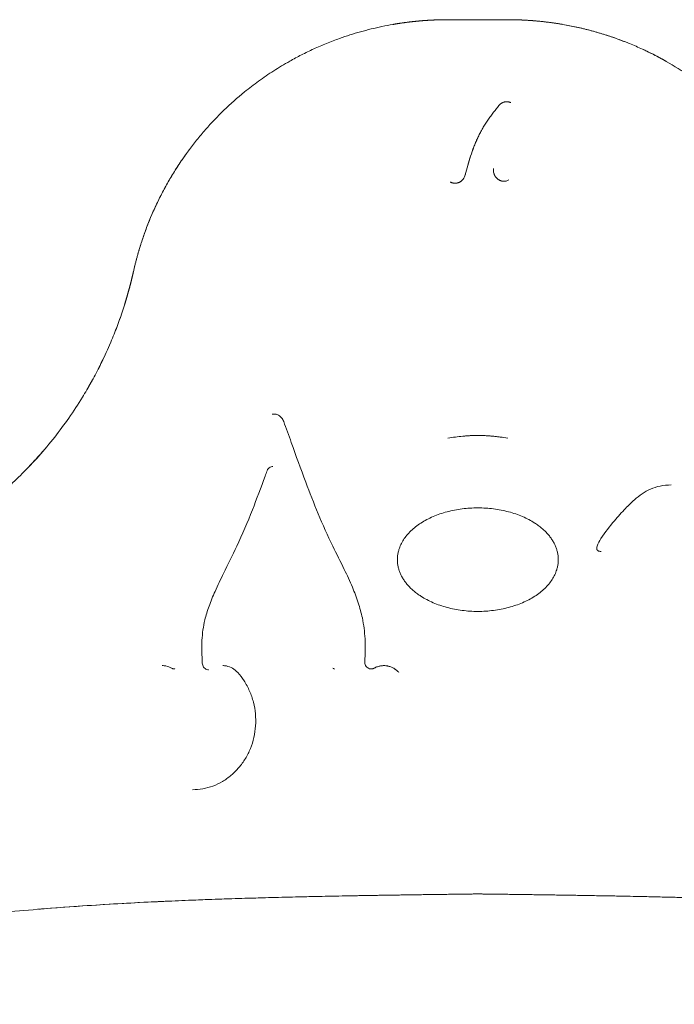
# Model space of a CAD drawing. Units: millimetres. Extents: x 12146 to 22677, y 929 to 5622.
# Drawn here: x 21693 to 21978, y 5141 to 5569 of the extents above; entities that cross this region are included whole.
import ezdxf

# ---------------------------------------------------------------- set-up
doc = ezdxf.new("R2010")
doc.units = ezdxf.units.MM

# ---------------------------------------------------------------- blocks, each defined once
blk = doc.blocks.new('A$C1B993CFE')
at = {"color": 0, "linetype": 'Continuous', "lineweight": 0}
for points, knots in [([(10180.11, 2286.03), (10180.16, 2286.26), (10180.26, 2286.7), (10180.41, 2287.36), (10180.56, 2288.02), (10180.72, 2288.68), (10180.89, 2289.33), (10181.05, 2289.99), (10181.22, 2290.64), (10181.39, 2291.29), (10181.56, 2291.94), (10181.74, 2292.58), (10181.92, 2293.23), (10182.1, 2293.87), (10182.29, 2294.51), (10182.47, 2295.15), (10182.66, 2295.79), (10182.86, 2296.42), (10183.05, 2297.05), (10183.25, 2297.68), (10183.45, 2298.31), (10183.65, 2298.94), (10183.86, 2299.56), (10184.07, 2300.18), (10184.28, 2300.8), (10184.49, 2301.41), (10184.7, 2302.03), (10184.92, 2302.64), (10185.14, 2303.25), (10185.36, 2303.86), (10185.59, 2304.46), (10185.81, 2305.06), (10186.04, 2305.66), (10186.28, 2306.26), (10186.51, 2306.85), (10186.74, 2307.45), (10187.62, 2309.61), (10189.22, 2313.33), (10191.72, 2318.55), (10194.46, 2323.71), (10197.41, 2328.75), (10200.57, 2333.65), (10203.92, 2338.41), (10207.52, 2343.09), (10212.55, 2349.09), (10219.35, 2356.24), (10227.17, 2363.18), (10234.49, 2368.81), (10241.03, 2373.28), (10247.27, 2377.04), (10253.1, 2380.17), (10258.43, 2382.75), (10263.96, 2385.14), (10269.22, 2387.14), (10274.14, 2388.81), (10278.69, 2390.18), (10283.33, 2391.4), (10288.05, 2392.47), (10291.34, 2393.1), (10293.18, 2393.42), (10293.54, 2393.48), (10293.91, 2393.54), (10294.27, 2393.6), (10294.63, 2393.66), (10294.99, 2393.71), (10295.35, 2393.77), (10295.71, 2393.83), (10296.07, 2393.88), (10296.43, 2393.93), (10296.79, 2393.99), (10297.15, 2394.04), (10297.52, 2394.09), (10297.88, 2394.14), (10298.24, 2394.19), (10298.6, 2394.23), (10298.96, 2394.28), (10299.33, 2394.33), (10299.69, 2394.37), (10300.05, 2394.41), (10300.41, 2394.46), (10300.77, 2394.5), (10301.14, 2394.54), (10301.5, 2394.58), (10301.86, 2394.62), (10302.22, 2394.66), (10302.59, 2394.7), (10302.95, 2394.73), (10303.31, 2394.77), (10303.67, 2394.8), (10304.04, 2394.83), (10304.4, 2394.87), (10304.76, 2394.9), (10305.12, 2394.93), (10305.49, 2394.96), (10305.85, 2394.99), (10306.21, 2395.02), (10306.58, 2395.04), (10306.94, 2395.07), (10307.3, 2395.09), (10307.66, 2395.12), (10308.03, 2395.14), (10308.39, 2395.16), (10308.75, 2395.18), (10309.11, 2395.2), (10309.48, 2395.22), (10309.84, 2395.24), (10310.2, 2395.26), (10310.56, 2395.27), (10310.93, 2395.29), (10311.29, 2395.3), (10311.65, 2395.32), (10312.01, 2395.33), (10312.38, 2395.34), (10312.74, 2395.35), (10313.1, 2395.36), (10313.46, 2395.37), (10313.82, 2395.38), (10314.18, 2395.39), (10314.55, 2395.39), (10314.91, 2395.4), (10315.27, 2395.4), (10315.63, 2395.41), (10315.99, 2395.41), (10316.35, 2395.41), (10316.59, 2395.41), (10316.71, 2395.41)], [0, 0, 0, 0, 0.0035992, 0.0071928, 0.0107808, 0.014363, 0.0179394, 0.02151, 0.0250745, 0.0286329, 0.0321852, 0.0357312, 0.0392709, 0.0428042, 0.046331, 0.0498513, 0.0533649, 0.0568717, 0.0603718, 0.063865, 0.0673511, 0.0708303, 0.0743023, 0.0777671, 0.0812246, 0.0846748, 0.0881175, 0.0915527, 0.0949803, 0.0984003, 0.1018125, 0.1052169, 0.1086134, 0.112002, 0.1153825, 0.1187549, 0.1221192, 0.1524099, 0.1830329, 0.2139672, 0.2451902, 0.2756073, 0.3064326, 0.3376446, 0.3692204, 0.4306558, 0.4941539, 0.5350092, 0.5769442, 0.6198848, 0.6506042, 0.6819261, 0.7138132, 0.7462248, 0.771122, 0.7962693, 0.8216458, 0.8472299, 0.8729991, 0.8749322, 0.8768651, 0.878798, 0.8807307, 0.8826632, 0.8845957, 0.886528, 0.8884601, 0.8903921, 0.8923239, 0.8942555, 0.8961869, 0.8981182, 0.9000492, 0.90198, 0.9039106, 0.905841, 0.9077712, 0.9097011, 0.9116308, 0.9135602, 0.9154894, 0.9174183, 0.9193469, 0.9212752, 0.9232032, 0.925131, 0.9270584, 0.9289855, 0.9309123, 0.9328388, 0.9347649, 0.9366907, 0.9386161, 0.9405412, 0.9424659, 0.9443903, 0.9463142, 0.9482378, 0.9501609, 0.9520837, 0.9540061, 0.955928, 0.9578495, 0.9597706, 0.9616912, 0.9636114, 0.9655311, 0.9674504, 0.9693692, 0.9712875, 0.9732053, 0.9751226, 0.9770395, 0.9789558, 0.9808716, 0.9827869, 0.9847017, 0.9866159, 0.9885296, 0.9904428, 0.9923554, 0.9942674, 0.9961788, 0.9980897, 1, 1, 1, 1]), ([(10316.71, 2395.41), (10316.75, 2395.41), (10316.78, 2395.41), (10317.53, 2395.41), (10318.24, 2395.41), (10319.68, 2395.41), (10320.39, 2395.41), (10321.83, 2395.41), (10322.54, 2395.41), (10323.98, 2395.41), (10324.7, 2395.41), (10328.28, 2395.41), (10331.15, 2395.41), (10334.73, 2395.41), (10335.45, 2395.41), (10336.89, 2395.41), (10337.6, 2395.41), (10339.04, 2395.41), (10339.75, 2395.41), (10341.22, 2395.41), (10341.97, 2395.41), (10342.71, 2395.41)], [58.596635, 58.596635, 58.596635, 58.596635, 58.605941, 58.605941, 58.820987, 58.820987, 59.036101, 59.036101, 59.251216, 59.251216, 59.466332, 59.466332, 60.326812, 60.326812, 60.541937, 60.541937, 60.757066, 60.757066, 60.972197, 60.972197, 61.196533, 61.196533, 61.196533, 61.196533]), ([(10342.71, 2395.41), (10342.94, 2395.41), (10343.39, 2395.41), (10344.07, 2395.4), (10344.75, 2395.4), (10345.43, 2395.38), (10346.11, 2395.37), (10346.79, 2395.35), (10347.47, 2395.33), (10348.15, 2395.3), (10348.84, 2395.28), (10349.52, 2395.24), (10350.2, 2395.21), (10350.89, 2395.17), (10351.57, 2395.13), (10352.25, 2395.08), (10352.94, 2395.04), (10353.62, 2394.98), (10354.31, 2394.93), (10354.99, 2394.87), (10355.68, 2394.81), (10356.37, 2394.74), (10357.05, 2394.67), (10357.74, 2394.6), (10358.42, 2394.53), (10359.11, 2394.45), (10359.8, 2394.36), (10360.48, 2394.28), (10361.17, 2394.19), (10361.86, 2394.1), (10362.54, 2394), (10363.23, 2393.9), (10363.92, 2393.8), (10364.6, 2393.69), (10365.29, 2393.58), (10365.98, 2393.46), (10368.37, 2393.05), (10372.48, 2392.25), (10378.28, 2390.86), (10384.09, 2389.2), (10389.74, 2387.32), (10393.43, 2385.92), (10395.2, 2385.2)], [0.7155112, 0.7155112, 0.7155112, 0.7155112, 0.7190949, 0.7226821, 0.7262728, 0.729867, 0.7334645, 0.7370654, 0.7406696, 0.7442771, 0.7478878, 0.7515016, 0.7551187, 0.7587388, 0.762362, 0.7659882, 0.7696174, 0.7732496, 0.7768846, 0.7805225, 0.7841632, 0.7878066, 0.7914528, 0.7951017, 0.7987531, 0.8024072, 0.8060638, 0.809723, 0.8133845, 0.8170485, 0.8207148, 0.8243835, 0.8280544, 0.8317276, 0.835403, 0.8390804, 0.84276, 0.873931, 0.9054888, 0.9374113, 0.9696744, 1, 1, 1, 1]), ([(10342.71, 2395.41), (10342.94, 2395.41), (10343.39, 2395.41), (10344.07, 2395.4), (10344.74, 2395.4), (10345.42, 2395.38), (10346.1, 2395.37), (10346.78, 2395.35), (10347.46, 2395.33), (10348.14, 2395.31), (10348.82, 2395.28), (10349.51, 2395.25), (10350.19, 2395.21), (10350.87, 2395.17), (10351.56, 2395.13), (10352.24, 2395.09), (10352.93, 2395.04), (10353.61, 2394.99), (10354.3, 2394.93), (10354.98, 2394.87), (10355.67, 2394.81), (10356.36, 2394.74), (10357.04, 2394.67), (10357.73, 2394.6), (10358.42, 2394.53), (10359.11, 2394.45), (10359.8, 2394.36), (10360.49, 2394.28), (10361.18, 2394.19), (10361.86, 2394.09), (10362.55, 2394), (10363.24, 2393.9), (10363.93, 2393.79), (10364.62, 2393.69), (10365.31, 2393.57), (10366, 2393.46), (10368.47, 2393.04), (10372.68, 2392.21), (10378.56, 2390.79), (10384.29, 2389.14), (10389.99, 2387.23), (10395.63, 2385.07), (10401.18, 2382.66), (10406.5, 2380.08), (10413.49, 2376.32), (10421.85, 2371.1), (10431.41, 2363.94), (10440.19, 2356.14), (10446.98, 2348.98), (10452, 2342.99), (10455.58, 2338.31), (10458.93, 2333.55), (10461.86, 2328.99), (10464.43, 2324.65), (10466.68, 2320.53), (10468.77, 2316.38), (10470.7, 2312.21), (10471.94, 2309.3), (10472.59, 2307.68), (10472.71, 2307.37), (10472.84, 2307.06), (10472.96, 2306.75), (10473.08, 2306.44), (10473.21, 2306.12), (10473.33, 2305.81), (10473.45, 2305.49), (10473.57, 2305.18), (10473.69, 2304.86), (10473.81, 2304.54), (10473.93, 2304.22), (10474.05, 2303.91), (10474.16, 2303.59), (10474.28, 2303.27), (10474.4, 2302.94), (10474.51, 2302.62), (10474.63, 2302.3), (10474.74, 2301.98), (10474.86, 2301.65), (10474.97, 2301.33), (10475.08, 2301), (10475.2, 2300.68), (10475.31, 2300.35), (10475.42, 2300.02), (10475.53, 2299.69), (10475.64, 2299.36), (10475.74, 2299.04), (10475.85, 2298.7), (10475.96, 2298.37), (10476.07, 2298.04), (10476.17, 2297.71), (10476.28, 2297.38), (10476.38, 2297.04), (10476.48, 2296.71), (10476.59, 2296.37), (10476.69, 2296.04), (10476.79, 2295.7), (10476.89, 2295.37), (10476.99, 2295.03), (10477.09, 2294.69), (10477.19, 2294.35), (10477.29, 2294.01), (10477.39, 2293.67), (10477.48, 2293.33), (10477.58, 2292.99), (10477.67, 2292.65), (10477.77, 2292.3), (10477.86, 2291.96), (10477.95, 2291.62), (10478.04, 2291.27), (10478.13, 2290.93), (10478.23, 2290.58), (10478.31, 2290.23), (10478.4, 2289.89), (10478.49, 2289.54), (10478.58, 2289.19), (10478.66, 2288.84), (10478.75, 2288.49), (10478.83, 2288.15), (10478.92, 2287.79), (10479, 2287.44), (10479.08, 2287.09), (10479.16, 2286.74), (10479.24, 2286.39), (10479.3, 2286.15), (10479.32, 2286.03)], [0, 0, 0, 0, 0.003575, 0.007153, 0.010737, 0.014324, 0.017916, 0.021512, 0.025112, 0.028717, 0.032325, 0.035938, 0.039555, 0.043175, 0.0468, 0.050429, 0.054061, 0.057697, 0.061338, 0.064982, 0.068629, 0.072281, 0.075936, 0.079594, 0.083257, 0.086922, 0.090592, 0.094264, 0.09794, 0.10162, 0.105303, 0.108989, 0.112678, 0.116371, 0.120067, 0.123765, 0.127467, 0.159826, 0.191815, 0.223388, 0.254502, 0.287194, 0.319193, 0.350455, 0.380941, 0.445254, 0.506623, 0.570271, 0.631429, 0.663057, 0.694254, 0.724997, 0.755265, 0.780298, 0.805111, 0.829691, 0.854028, 0.878115, 0.879884, 0.881655, 0.88343, 0.885207, 0.886987, 0.888769, 0.890554, 0.892341, 0.894131, 0.895924, 0.897719, 0.899516, 0.901316, 0.903119, 0.904924, 0.906731, 0.908541, 0.910354, 0.912169, 0.913986, 0.915806, 0.917628, 0.919453, 0.92128, 0.923109, 0.924941, 0.926775, 0.928611, 0.93045, 0.932291, 0.934134, 0.93598, 0.937828, 0.939678, 0.94153, 0.943385, 0.945242, 0.947101, 0.948962, 0.950826, 0.952691, 0.954559, 0.956429, 0.958301, 0.960175, 0.962051, 0.96393, 0.96581, 0.967693, 0.969577, 0.971464, 0.973353, 0.975243, 0.977136, 0.979031, 0.980928, 0.982826, 0.984727, 0.986629, 0.988534, 0.99044, 0.992348, 0.994258, 0.99617, 0.998084, 1, 1, 1, 1]), ([(10401.65, 2382.4), (10403.16, 2381.7), (10406.5, 2380.08), (10409.8, 2378.31), (10411.61, 2377.28), (10411.64, 2377.27)], [0.61887636, 0.61887636, 0.61887636, 0.61887636, 0.64531777, 0.67774561, 0.67830689, 0.67830689, 0.67830689, 0.67830689]), ([(10344, 2359.41), (10343.77, 2359.5), (10343.55, 2359.58), (10343.2, 2359.67), (10343.08, 2359.69), (10342.91, 2359.72), (10342.85, 2359.73), (10342.73, 2359.74), (10342.67, 2359.75), (10342.37, 2359.77), (10342.13, 2359.77), (10341.78, 2359.73), (10341.66, 2359.72), (10341.48, 2359.69), (10341.43, 2359.67), (10341.31, 2359.65), (10341.25, 2359.63), (10340.96, 2359.56), (10340.74, 2359.47), (10340.42, 2359.33), (10340.31, 2359.27), (10340.15, 2359.19), (10340.1, 2359.16), (10340, 2359.09), (10339.95, 2359.06), (10339.7, 2358.9), (10339.51, 2358.75), (10339.25, 2358.51), (10339.17, 2358.42), (10339.04, 2358.29), (10338.98, 2358.23), (10338.92, 2358.15), (10338.89, 2358.11), (10338.87, 2358.09), (10338.86, 2358.08), (10338.85, 2358.07)], [0, 0, 0, 0, 0.125, 0.125, 0.1875, 0.1875, 0.21875, 0.21875, 0.25, 0.25, 0.375, 0.375, 0.4375, 0.4375, 0.46875, 0.46875, 0.5, 0.5, 0.625, 0.625, 0.6875, 0.6875, 0.71875, 0.71875, 0.75, 0.75, 0.875, 0.875, 0.9375, 0.9375, 0.96875, 0.984375, 0.992187, 0.992187, 1, 1, 1, 1]), ([(10342.29, 2359.76), (10342.4, 2359.76), (10342.5, 2359.76), (10342.73, 2359.74), (10342.85, 2359.73), (10343.08, 2359.69), (10343.31, 2359.64), (10343.54, 2359.57), (10343.77, 2359.5), (10343.88, 2359.45), (10343.99, 2359.41)], [0.6940864, 0.6940864, 0.6940864, 0.6940864, 0.75, 0.75, 0.8125, 0.8125, 0.875, 0.9375, 0.9375, 1, 1, 1, 1]), ([(10338.85, 2358.07), (10338.41, 2357.52), (10337.97, 2356.97), (10337.1, 2355.87), (10336.67, 2355.31), (10335.83, 2354.19), (10335.41, 2353.63), (10334.59, 2352.49), (10334.19, 2351.92), (10333.4, 2350.76), (10333.02, 2350.17), (10332.28, 2348.98), (10331.92, 2348.38), (10331.23, 2347.16), (10330.9, 2346.54), (10330.42, 2345.6), (10330.26, 2345.29), (10329.95, 2344.65), (10329.8, 2344.33), (10329.05, 2342.73), (10328.5, 2341.44), (10327.48, 2338.81), (10327.01, 2337.49), (10326.13, 2334.82), (10325.72, 2333.47), (10325.15, 2331.43), (10324.96, 2330.75), (10324.69, 2329.73), (10324.56, 2329.22), (10324.41, 2328.62), (10324.33, 2328.32), (10324.3, 2328.17), (10324.28, 2328.1), (10324.27, 2328.06), (10324.26, 2328.04), (10324.26, 2328.02)], [0, 0, 0, 0, 0.0625, 0.0625, 0.125, 0.125, 0.1875, 0.1875, 0.25, 0.25, 0.3125, 0.3125, 0.375, 0.375, 0.4375, 0.4375, 0.46875, 0.46875, 0.5, 0.5, 0.625, 0.625, 0.75, 0.75, 0.875, 0.875, 0.9375, 0.9375, 0.96875, 0.984375, 0.992187, 0.996094, 0.998047, 0.998047, 1, 1, 1, 1]), ([(10324.26, 2328.02), (10324.6, 2329.38), (10324.96, 2330.74), (10325.72, 2333.45), (10326.12, 2334.79), (10327, 2337.45), (10327.47, 2338.78), (10328.23, 2340.74), (10328.49, 2341.39), (10328.91, 2342.36), (10329.05, 2342.68), (10329.33, 2343.33), (10329.48, 2343.65), (10329.65, 2344.02), (10329.68, 2344.08), (10329.71, 2344.14)], [0, 0, 0, 0, 0.125, 0.125, 0.25, 0.25, 0.375, 0.375, 0.4375, 0.4375, 0.46875, 0.46875, 0.5, 0.5, 0.5054463, 0.5054463, 0.5054463, 0.5054463]), ([(10180.3, 2286.88), (10180.34, 2287.07), (10180.44, 2287.49), (10180.6, 2288.16), (10180.77, 2288.88), (10180.96, 2289.61), (10181.14, 2290.34), (10181.33, 2291.08), (10181.53, 2291.82), (10181.73, 2292.57), (10181.94, 2293.32), (10182.16, 2294.08), (10182.38, 2294.84), (10182.61, 2295.61), (10182.84, 2296.39), (10183.26, 2297.72), (10183.88, 2299.66), (10184.78, 2302.28), (10185.81, 2305.09), (10186.93, 2307.95), (10188.11, 2310.76), (10189.3, 2313.45), (10190.51, 2316.04), (10192.2, 2319.46), (10194.46, 2323.71), (10197.48, 2328.86), (10200.65, 2333.77), (10203.05, 2337.16), (10204.27, 2338.82), (10204.43, 2339.02)], [0.6891941, 0.6891941, 0.6891941, 0.6891941, 0.6922902, 0.6961759, 0.7000972, 0.7040542, 0.7080472, 0.712076, 0.716141, 0.7202422, 0.7243797, 0.7285536, 0.7327641, 0.7370112, 0.7412951, 0.7456159, 0.7591206, 0.7737749, 0.7895949, 0.8065973, 0.8225054, 0.8380378, 0.8531844, 0.8679362, 0.8986033, 0.9295201, 0.9627733, 0.9913546, 0.9954312, 0.9954312, 0.9954312, 0.9954312]), ([(10336.51, 2330.67), (10336.49, 2330.45), (10336.48, 2330.24), (10336.49, 2329.92), (10336.49, 2329.81), (10336.51, 2329.59), (10336.52, 2329.49), (10336.57, 2329.17), (10336.61, 2328.96), (10336.72, 2328.54), (10336.79, 2328.34), (10336.91, 2328.04), (10336.96, 2327.94), (10337.05, 2327.75), (10337.1, 2327.65), (10337.25, 2327.37), (10337.37, 2327.19), (10337.56, 2326.93), (10337.62, 2326.85), (10337.76, 2326.69), (10337.84, 2326.61), (10338.06, 2326.37), (10338.22, 2326.23), (10338.56, 2325.97), (10338.73, 2325.85), (10339.01, 2325.68), (10339.11, 2325.63), (10339.3, 2325.54), (10339.6, 2325.41), (10340.01, 2325.28), (10340.32, 2325.22), (10340.54, 2325.19), (10340.64, 2325.18), (10340.86, 2325.16), (10340.97, 2325.16), (10341.08, 2325.16)], [0, 0, 0, 0, 0.0625, 0.0625, 0.09375, 0.09375, 0.125, 0.125, 0.1875, 0.1875, 0.25, 0.25, 0.28125, 0.28125, 0.3125, 0.3125, 0.375, 0.375, 0.40625, 0.40625, 0.4375, 0.4375, 0.5, 0.5, 0.5625, 0.5625, 0.59375, 0.59375, 0.625, 0.6875, 0.71875, 0.71875, 0.75, 0.75, 0.7820715, 0.7820715, 0.7820715, 0.7820715]), ([(10343.23, 2325.74), (10342.85, 2325.52), (10342.46, 2325.36), (10341.93, 2325.24), (10341.82, 2325.22), (10341.61, 2325.19), (10341.5, 2325.17), (10341.18, 2325.15), (10340.96, 2325.15), (10340.53, 2325.19), (10340.32, 2325.22), (10340.06, 2325.28), (10340.01, 2325.29), (10339.9, 2325.32), (10339.75, 2325.36), (10339.6, 2325.42), (10339.3, 2325.54), (10339.1, 2325.63), (10338.87, 2325.77), (10338.83, 2325.8), (10338.74, 2325.85), (10338.69, 2325.88), (10338.56, 2325.98), (10338.47, 2326.04), (10338.22, 2326.24), (10338.06, 2326.38), (10337.83, 2326.61), (10337.76, 2326.69), (10337.62, 2326.86), (10337.56, 2326.94), (10337.36, 2327.2), (10337.25, 2327.38), (10337.04, 2327.76), (10336.95, 2327.95), (10336.83, 2328.25), (10336.8, 2328.35), (10336.75, 2328.5), (10336.73, 2328.55), (10336.7, 2328.66), (10336.68, 2328.71), (10336.61, 2328.97), (10336.57, 2329.18), (10336.51, 2329.6), (10336.49, 2329.81), (10336.49, 2330.13), (10336.49, 2330.29), (10336.5, 2330.48), (10336.5, 2330.57), (10336.51, 2330.61), (10336.51, 2330.64), (10336.51, 2330.65), (10336.51, 2330.67)], [0.0000149, 0.0000149, 0.0000149, 0.0000149, 0.125, 0.125, 0.15625, 0.15625, 0.1875, 0.1875, 0.25, 0.25, 0.3125, 0.3125, 0.328125, 0.328125, 0.34375, 0.375, 0.375, 0.4375, 0.4375, 0.453125, 0.453125, 0.46875, 0.46875, 0.5, 0.5, 0.5625, 0.5625, 0.59375, 0.59375, 0.625, 0.625, 0.6875, 0.6875, 0.75, 0.75, 0.78125, 0.78125, 0.796875, 0.796875, 0.8125, 0.8125, 0.875, 0.875, 0.9375, 0.9375, 0.96875, 0.984375, 0.9921875, 0.9960938, 0.9960938, 1, 1, 1, 1]), ([(10324.26, 2328.02), (10324.17, 2327.68), (10324.06, 2327.35), (10323.84, 2326.88), (10323.76, 2326.73), (10323.62, 2326.5), (10323.57, 2326.43), (10323.47, 2326.28), (10323.42, 2326.21), (10323.26, 2326), (10323.15, 2325.87), (10322.97, 2325.67), (10322.91, 2325.61), (10322.78, 2325.49), (10322.59, 2325.32), (10322.31, 2325.11), (10322.09, 2324.97), (10321.94, 2324.88), (10321.86, 2324.84), (10321.47, 2324.64), (10321.14, 2324.51), (10320.72, 2324.41), (10320.63, 2324.39), (10320.46, 2324.36), (10320.37, 2324.35), (10320.11, 2324.33), (10319.94, 2324.32), (10319.59, 2324.32), (10319.42, 2324.34), (10319.16, 2324.37), (10319.07, 2324.39), (10318.9, 2324.42), (10318.64, 2324.48), (10318.4, 2324.56), (10318.16, 2324.66), (10318.04, 2324.72), (10317.9, 2324.78), (10317.83, 2324.82), (10317.8, 2324.83), (10317.78, 2324.85), (10317.77, 2324.85), (10317.76, 2324.86)], [0, 0, 0, 0, 0.125, 0.125, 0.1875, 0.1875, 0.21875, 0.21875, 0.25, 0.25, 0.3125, 0.3125, 0.34375, 0.34375, 0.375, 0.4375, 0.46875, 0.46875, 0.5, 0.5, 0.625, 0.625, 0.65625, 0.65625, 0.6875, 0.6875, 0.75, 0.75, 0.8125, 0.8125, 0.84375, 0.84375, 0.875, 0.9375, 0.9375, 0.96875, 0.984375, 0.9921875, 0.9960937, 0.9960937, 0.9999724, 0.9999724, 0.9999724, 0.9999724]), ([(10319.84, 2324.32), (10320.17, 2324.32), (10320.49, 2324.36), (10320.9, 2324.45), (10320.98, 2324.48), (10321.15, 2324.53), (10321.23, 2324.56), (10321.48, 2324.65), (10321.64, 2324.72), (10321.95, 2324.88), (10322.1, 2324.97), (10322.31, 2325.11), (10322.39, 2325.16), (10322.53, 2325.27), (10322.6, 2325.32), (10322.93, 2325.61), (10323.16, 2325.86), (10323.43, 2326.21), (10323.48, 2326.28), (10323.57, 2326.43), (10323.62, 2326.5), (10323.76, 2326.72), (10323.84, 2326.88), (10324.06, 2327.35), (10324.18, 2327.68), (10324.26, 2328.02)], [0.2570675, 0.2570675, 0.2570675, 0.2570675, 0.375, 0.375, 0.40625, 0.40625, 0.4375, 0.4375, 0.5, 0.5, 0.5625, 0.5625, 0.59375, 0.59375, 0.625, 0.625, 0.75, 0.75, 0.78125, 0.78125, 0.8125, 0.8125, 0.875, 0.875, 1, 1, 1, 1]), ([(10004.46, 2145.41), (10004.74, 2145.41), (10005.3, 2145.41), (10006.13, 2145.42), (10006.95, 2145.43), (10007.78, 2145.44), (10008.61, 2145.46), (10009.44, 2145.48), (10010.26, 2145.5), (10011.09, 2145.53), (10011.91, 2145.56), (10012.74, 2145.6), (10013.56, 2145.64), (10014.38, 2145.68), (10015.2, 2145.73), (10016.02, 2145.78), (10016.84, 2145.84), (10017.66, 2145.89), (10018.48, 2145.96), (10019.29, 2146.02), (10021.13, 2146.18), (10023.99, 2146.46), (10027.86, 2146.92), (10031.72, 2147.47), (10036.84, 2148.31), (10043.18, 2149.57), (10050.72, 2151.4), (10058.17, 2153.55), (10065.48, 2156.01), (10072.65, 2158.77), (10079.69, 2161.82), (10086.63, 2165.19), (10095.58, 2170.03), (10106.41, 2176.8), (10116.9, 2184.67), (10125.31, 2191.91), (10132.14, 2198.4), (10139.07, 2205.74), (10145.82, 2213.81), (10152.18, 2222.37), (10157.37, 2230.29), (10161.71, 2237.7), (10164.58, 2243.11), (10166.77, 2247.55), (10168.31, 2250.84), (10169.84, 2254.31), (10171.3, 2257.8), (10172.66, 2261.27), (10173.94, 2264.72), (10175.16, 2268.25), (10175.96, 2270.73), (10176.39, 2272.1), (10176.46, 2272.34), (10176.54, 2272.59), (10176.62, 2272.83), (10176.69, 2273.08), (10176.77, 2273.34), (10176.85, 2273.59), (10176.92, 2273.85), (10177, 2274.12), (10177.08, 2274.38), (10177.16, 2274.65), (10177.24, 2274.92), (10177.32, 2275.2), (10177.4, 2275.48), (10177.48, 2275.76), (10177.56, 2276.04), (10177.64, 2276.33), (10177.73, 2276.62), (10177.81, 2276.91), (10177.89, 2277.21), (10177.98, 2277.51), (10178.06, 2277.81), (10178.14, 2278.12), (10178.23, 2278.43), (10178.31, 2278.74), (10178.39, 2279.06), (10178.48, 2279.38), (10178.56, 2279.7), (10178.65, 2280.02), (10178.73, 2280.35), (10178.82, 2280.68), (10178.91, 2281.02), (10178.99, 2281.36), (10179.08, 2281.7), (10179.16, 2282.04), (10179.25, 2282.39), (10179.33, 2282.74), (10179.42, 2283.09), (10179.51, 2283.45), (10179.59, 2283.81), (10179.68, 2284.17), (10179.76, 2284.54), (10179.85, 2284.91), (10179.93, 2285.28), (10180.02, 2285.66), (10180.08, 2285.91), (10180.11, 2286.03)], [0, 0, 0, 0, 0.0034193, 0.0068357, 0.0102492, 0.0136598, 0.0170674, 0.0204721, 0.0238739, 0.0272727, 0.0306686, 0.0340616, 0.0374517, 0.0408389, 0.0442231, 0.0476044, 0.0509828, 0.0543582, 0.0577308, 0.0611004, 0.0644671, 0.0805031, 0.0965437, 0.1125888, 0.1286386, 0.1605131, 0.1924013, 0.2243037, 0.2562205, 0.2875496, 0.3190798, 0.3508116, 0.3827451, 0.4446314, 0.5081804, 0.5444244, 0.5815359, 0.6244036, 0.6690181, 0.7113701, 0.7560227, 0.7857428, 0.8173718, 0.8317533, 0.846745, 0.8623467, 0.8785586, 0.8933788, 0.9084896, 0.923891, 0.939583, 0.9406103, 0.9416503, 0.942703, 0.9437684, 0.9448465, 0.9459373, 0.9470409, 0.9481572, 0.9492862, 0.9504279, 0.9515824, 0.9527495, 0.9539294, 0.955122, 0.9563273, 0.9575453, 0.9587761, 0.9600195, 0.9612757, 0.9625446, 0.9638262, 0.9651205, 0.9664276, 0.9677474, 0.9690799, 0.9704251, 0.971783, 0.9731536, 0.974537, 0.9759331, 0.9773419, 0.9787634, 0.9801976, 0.9816446, 0.9831042, 0.9845766, 0.9860617, 0.9875596, 0.9890701, 0.9905934, 0.9921293, 0.993678, 0.9952395, 0.9968136, 0.9984004, 1, 1, 1, 1]), ([(10157.89, 2231.28), (10159.18, 2233.38), (10161.69, 2237.66), (10165.18, 2244.24), (10168.4, 2250.96), (10170.85, 2256.65), (10172.65, 2261.24), (10173.94, 2264.71), (10175.16, 2268.24), (10175.97, 2270.76), (10176.43, 2272.23), (10176.55, 2272.63), (10176.68, 2273.04), (10176.8, 2273.44), (10176.92, 2273.84), (10177.04, 2274.25), (10177.16, 2274.65), (10177.28, 2275.06), (10177.4, 2275.46), (10177.51, 2275.87), (10177.63, 2276.28), (10177.74, 2276.68), (10177.86, 2277.09), (10177.97, 2277.49), (10178.08, 2277.9), (10178.19, 2278.3), (10178.3, 2278.71), (10178.41, 2279.12), (10178.52, 2279.52), (10178.62, 2279.93), (10178.73, 2280.34), (10178.83, 2280.74), (10178.94, 2281.15), (10179.04, 2281.56), (10179.14, 2281.96), (10179.24, 2282.37), (10179.34, 2282.78), (10179.44, 2283.18), (10179.54, 2283.59), (10179.64, 2284), (10179.73, 2284.4), (10179.83, 2284.81), (10179.92, 2285.22), (10180.01, 2285.63), (10180.07, 2285.9), (10180.11, 2286.03)], [0, 0, 0, 0, 0.0304138, 0.0611139, 0.0916981, 0.1221668, 0.1372242, 0.1524152, 0.16774, 0.1831985, 0.1849337, 0.1866683, 0.1884022, 0.1901354, 0.191868, 0.1936, 0.1953312, 0.1970619, 0.1987918, 0.2005211, 0.2022498, 0.2039778, 0.2057051, 0.2074318, 0.2091578, 0.2108831, 0.2126078, 0.2143319, 0.2160553, 0.217778, 0.2195001, 0.2212215, 0.2229423, 0.2246624, 0.2263818, 0.2281006, 0.2298187, 0.2315362, 0.233253, 0.2349692, 0.2366847, 0.2383995, 0.2401137, 0.2418272, 0.2435401, 0.2435401, 0.2435401, 0.2435401]), ([(10245.35, 2220.82), (10245.14, 2221.39), (10244.83, 2221.94), (10244.07, 2222.83), (10243.61, 2223.21), (10242.68, 2223.71), (10242.2, 2223.88), (10241.5, 2223.98), (10241.29, 2224), (10241.08, 2224)], [0, 0, 0, 0, 1.818381, 1.818381, 3.52982, 3.52982, 5.009468, 5.009468, 5.642255, 5.642255, 5.642255, 5.642255]), ([(10280.62, 2116.35), (10280.79, 2119.68), (10280.86, 2123.03), (10280.54, 2129.38), (10280.16, 2132.4), (10279.06, 2137.58), (10278.46, 2139.78), (10277, 2144.24), (10276.14, 2146.51), (10274.11, 2151.36), (10272.91, 2153.94), (10270.04, 2159.87), (10268.33, 2163.21), (10264.43, 2171.22), (10262.33, 2175.93), (10258.45, 2185.23), (10256.66, 2189.81), (10252.79, 2200.12), (10250.73, 2205.86), (10247.56, 2214.67), (10246.45, 2217.75), (10245.35, 2220.82)], [0, 0, 0, 0, 10.008809, 10.008809, 19.075079, 19.075079, 25.897927, 25.897927, 33.157998, 33.157998, 41.684364, 41.684364, 52.928805, 52.928805, 68.411663, 68.411663, 83.157218, 83.157218, 101.447127, 101.447127, 111.252839, 111.252839, 111.252839, 111.252839]), ([(10316.72, 2213.54), (10317.8, 2213.7), (10318.88, 2213.85), (10321.03, 2214.13), (10322.11, 2214.26), (10323.74, 2214.42), (10324.28, 2214.47), (10325.36, 2214.55), (10325.91, 2214.59), (10327.54, 2214.67), (10328.62, 2214.71), (10330.79, 2214.71), (10331.88, 2214.68), (10333.51, 2214.59), (10334.05, 2214.56), (10335.14, 2214.47), (10335.68, 2214.43), (10336.76, 2214.32), (10337.3, 2214.26), (10338.38, 2214.14), (10338.92, 2214.07), (10340.54, 2213.86), (10341.62, 2213.71), (10342.69, 2213.54)], [0, 0, 0, 0, 0.125, 0.125, 0.25, 0.25, 0.3125, 0.3125, 0.375, 0.375, 0.5, 0.5, 0.625, 0.625, 0.6875, 0.6875, 0.75, 0.75, 0.8125, 0.8125, 0.875, 0.875, 1, 1, 1, 1]), ([(10131.65, 2198.03), (10131.68, 2198.07), (10134.83, 2201.22), (10137.87, 2204.49), (10140.76, 2207.83)], [0.36293962, 0.36293962, 0.36293962, 0.36293962, 0.36349552, 0.41792741, 0.41792741, 0.41792741, 0.41792741]), ([(10238.13, 2199.29), (10238.27, 2199.66), (10238.47, 2200.01), (10238.95, 2200.54), (10239.22, 2200.75), (10239.78, 2201.04), (10240.07, 2201.13), (10240.47, 2201.18), (10240.58, 2201.19), (10240.69, 2201.19)], [0, 0, 0, 0, 1.169994, 1.169994, 2.162944, 2.162944, 3.051367, 3.051367, 3.380934, 3.380934, 3.380934, 3.380934]), ([(10210, 2115.66), (10209.82, 2119), (10209.69, 2122.34), (10210, 2128.65), (10210.41, 2131.63), (10211.61, 2136.53), (10212.22, 2138.49), (10213.69, 2142.62), (10214.58, 2144.78), (10216.7, 2149.54), (10217.96, 2152.14), (10221.19, 2158.66), (10223.16, 2162.58), (10227.42, 2171.74), (10229.64, 2177.02), (10233.67, 2187.19), (10235.5, 2192.08), (10237.57, 2197.75), (10237.85, 2198.52), (10238.13, 2199.29)], [0.000062, 0.000062, 0.000062, 0.000062, 10.007849, 10.007849, 18.956806, 18.956806, 25.123759, 25.123759, 32.104354, 32.104354, 40.76543, 40.76543, 53.925017, 53.925017, 71.089653, 71.089653, 86.747795, 86.747795, 89.20438, 89.20438, 89.20438, 89.20438]), ([(10413.74, 2193.16), (10412.13, 2193.16), (10410.5, 2193.03), (10407.46, 2192.41), (10406.03, 2191.95), (10403.45, 2190.78), (10402.27, 2190.11), (10399.95, 2188.54), (10398.81, 2187.63), (10396.39, 2185.49), (10395.13, 2184.25), (10392.24, 2181.24), (10390.63, 2179.43), (10386.98, 2175.13), (10384.92, 2172.62), (10382.54, 2168.82), (10381.89, 2167.72), (10381.48, 2166.25), (10381.43, 2165.98), (10381.41, 2165.52), (10381.42, 2165.32), (10381.51, 2165.05), (10381.55, 2164.98), (10381.66, 2164.8), (10381.75, 2164.7), (10381.93, 2164.56), (10382.03, 2164.5), (10382.27, 2164.4), (10382.41, 2164.36), (10382.77, 2164.29), (10383, 2164.27), (10383.26, 2164.27), (10383.31, 2164.27), (10383.35, 2164.27)], [0, 0, 0, 0, 4.844249, 4.844249, 9.309918, 9.309918, 13.338842, 13.338842, 17.715773, 17.715773, 23.009682, 23.009682, 30.251383, 30.251383, 39.943578, 39.943578, 43.692278, 43.692278, 44.507441, 44.507441, 45.085537, 45.085537, 45.342331, 45.342331, 45.718374, 45.718374, 46.049657, 46.049657, 46.480682, 46.480682, 47.159085, 47.159085, 47.286551, 47.286551, 47.286551, 47.286551]), ([(10364.67, 2160.71), (10364.67, 2161.2), (10364.62, 2162.19), (10364.4, 2163.66), (10364.02, 2165.11), (10363.5, 2166.55), (10362.83, 2167.96), (10362.02, 2169.34), (10361.08, 2170.69), (10359.99, 2171.99), (10358.78, 2173.24), (10357.45, 2174.43), (10355.99, 2175.57), (10354.16, 2176.83), (10351.88, 2178.16), (10349.12, 2179.47), (10346.18, 2180.6), (10343.08, 2181.54), (10339.85, 2182.28), (10336.53, 2182.81), (10333.14, 2183.14), (10329.72, 2183.25), (10326.29, 2183.14), (10322.9, 2182.81), (10319.58, 2182.28), (10316.35, 2181.54), (10313.25, 2180.6), (10310.31, 2179.47), (10307.55, 2178.16), (10305.01, 2176.68), (10302.7, 2175.04), (10300.65, 2173.27), (10298.87, 2171.38), (10297.39, 2169.38), (10296.23, 2167.29), (10295.47, 2165.36), (10295.03, 2163.66), (10294.81, 2162.19), (10294.73, 2160.71), (10294.81, 2159.23), (10295.03, 2157.76), (10295.41, 2156.3), (10295.93, 2154.87), (10296.6, 2153.45), (10297.41, 2152.07), (10298.35, 2150.73), (10299.44, 2149.43), (10300.65, 2148.18), (10301.98, 2146.99), (10303.44, 2145.85), (10305.27, 2144.59), (10307.55, 2143.26), (10310.31, 2141.95), (10313.25, 2140.82), (10316.35, 2139.88), (10319.58, 2139.14), (10322.9, 2138.6), (10326.29, 2138.28), (10329.71, 2138.17), (10333.14, 2138.28), (10336.53, 2138.6), (10339.85, 2139.14), (10343.08, 2139.88), (10346.18, 2140.82), (10349.12, 2141.95), (10351.88, 2143.26), (10354.42, 2144.74), (10356.73, 2146.38), (10358.78, 2148.15), (10360.56, 2150.04), (10362.04, 2152.04), (10363.2, 2154.13), (10363.96, 2156.06), (10364.4, 2157.76), (10364.62, 2159.23), (10364.67, 2160.22), (10364.67, 2160.71)], [0, 0, 0, 0, 0.008078, 0.016185, 0.024403, 0.032762, 0.04128, 0.05003, 0.059019, 0.06825, 0.077779, 0.087595, 0.097682, 0.108081, 0.124198, 0.140922, 0.158195, 0.17595, 0.194104, 0.212566, 0.231236, 0.250013, 0.268789, 0.28746, 0.305921, 0.324076, 0.34183, 0.359105, 0.375827, 0.391945, 0.40742, 0.422241, 0.436414, 0.449981, 0.463008, 0.475597, 0.483814, 0.491921, 0.5, 0.508073, 0.516181, 0.524403, 0.532762, 0.54128, 0.55003, 0.559019, 0.56825, 0.577779, 0.587595, 0.597682, 0.608081, 0.624198, 0.640922, 0.658195, 0.67595, 0.694104, 0.712566, 0.731236, 0.750013, 0.768789, 0.78746, 0.805921, 0.824076, 0.84183, 0.859105, 0.875827, 0.891945, 0.90742, 0.922241, 0.936414, 0.949981, 0.963008, 0.975597, 0.983819, 0.991926, 1, 1, 1, 1]), ([(10196.68, 2113.58), (10195.9, 2114.01), (10195.04, 2114.32), (10193.64, 2114.59), (10193.1, 2114.64), (10192.56, 2114.64)], [0, 0, 0, 0, 2.672162, 2.672162, 4.286492, 4.286492, 4.286492, 4.286492]), ([(10212.74, 2112.85), (10212.47, 2112.85), (10212.19, 2112.89), (10211.67, 2113.07), (10211.42, 2113.2), (10210.96, 2113.53), (10210.75, 2113.75), (10210.4, 2114.24), (10210.26, 2114.51), (10210.07, 2115.08), (10210.01, 2115.37), (10210, 2115.66)], [0, 0, 0, 0, 0.828872, 0.828872, 1.642428, 1.642428, 2.532561, 2.532561, 3.446003, 3.446003, 4.323432, 4.323432, 4.323432, 4.323432]), ([(10225.44, 2111.61), (10224.76, 2112.36), (10223.97, 2113.02), (10222.28, 2113.97), (10221.39, 2114.31), (10219.95, 2114.59), (10219.4, 2114.64), (10218.87, 2114.64)], [0, 0, 0, 0, 3.027455, 3.027455, 5.816996, 5.816996, 7.435035, 7.435035, 7.435035, 7.435035]), ([(10283.38, 2113.19), (10283.12, 2113.19), (10282.85, 2113.23), (10282.33, 2113.4), (10282.07, 2113.53), (10281.62, 2113.86), (10281.41, 2114.07), (10281.04, 2114.55), (10280.89, 2114.84), (10280.69, 2115.45), (10280.63, 2115.77), (10280.62, 2116.18), (10280.62, 2116.27), (10280.62, 2116.35)], [0, 0, 0, 0, 0.800146, 0.800146, 1.63575, 1.63575, 2.496776, 2.496776, 3.451412, 3.451412, 4.415857, 4.415857, 4.673509, 4.673509, 4.673509, 4.673509]), ([(10295.43, 2111.61), (10295.1, 2111.98), (10294.75, 2112.32), (10294.18, 2112.78), (10293.89, 2113.01), (10293.58, 2113.21), (10293.37, 2113.34), (10293.27, 2113.41), (10292.74, 2113.72), (10292.3, 2113.93), (10291.61, 2114.18), (10291.26, 2114.3), (10290.91, 2114.39), (10290.67, 2114.45), (10290.54, 2114.47), (10289.94, 2114.59), (10289.45, 2114.64), (10288.72, 2114.65), (10288.35, 2114.63), (10287.99, 2114.6), (10287.74, 2114.57), (10287.62, 2114.55), (10287.01, 2114.45), (10286.54, 2114.33), (10285.85, 2114.1), (10285.51, 2113.96), (10285.12, 2113.78), (10284.92, 2113.68), (10284.83, 2113.63), (10284.79, 2113.61), (10284.76, 2113.59), (10284.75, 2113.59), (10284.73, 2113.58)], [0.0000057, 0.0000057, 0.0000057, 0.0000057, 0.125, 0.125, 0.1875, 0.21875, 0.21875, 0.25, 0.25, 0.375, 0.375, 0.4375, 0.46875, 0.46875, 0.5, 0.5, 0.625, 0.625, 0.6875, 0.71875, 0.71875, 0.75, 0.75, 0.875, 0.875, 0.9375, 0.96875, 0.984375, 0.9921875, 0.9960937, 0.9960937, 1, 1, 1, 1]), ([(10284.78, 2113.58), (10285.21, 2113.82), (10285.66, 2114.02), (10286.35, 2114.25), (10286.7, 2114.36), (10287.06, 2114.44), (10287.3, 2114.49), (10287.42, 2114.51), (10287.99, 2114.61), (10288.43, 2114.64), (10288.87, 2114.64)], [0, 0, 0, 0, 0.125, 0.125, 0.1875, 0.21875, 0.21875, 0.25, 0.25, 0.3635521, 0.3635521, 0.3635521, 0.3635521]), ([(10198.03, 2113.19), (10197.76, 2113.19), (10197.5, 2113.24), (10197.1, 2113.37), (10196.95, 2113.43), (10196.81, 2113.51)], [0, 0, 0, 0, 0.789518, 0.789518, 1.26563, 1.26563, 1.26563, 1.26563]), ([(10205.71, 2060.71), (10207.22, 2060.71), (10208.74, 2060.84), (10211.71, 2061.38), (10213.18, 2061.79), (10216.03, 2062.85), (10217.41, 2063.52), (10220.07, 2065.07), (10221.34, 2065.97), (10223.73, 2067.99), (10224.85, 2069.11), (10226.91, 2071.53), (10227.86, 2072.85), (10229.54, 2075.64), (10230.27, 2077.12), (10231.51, 2080.19), (10232.02, 2081.81), (10232.77, 2085.1), (10233.02, 2086.79), (10233.25, 2090.2), (10233.24, 2091.93), (10232.93, 2095.36), (10232.64, 2097.06), (10231.79, 2100.4), (10231.23, 2102.03), (10229.86, 2105.16), (10229.05, 2106.66), (10227.32, 2109.32), (10226.42, 2110.5), (10225.44, 2111.61)], [0, 0, 0, 0, 4.533369, 4.533369, 9.07655, 9.07655, 13.648891, 13.648891, 18.306912, 18.306912, 23.019254, 23.019254, 27.865441, 27.865441, 32.780578, 32.780578, 37.822201, 37.822201, 42.914314, 42.914314, 48.073532, 48.073532, 53.232097, 53.232097, 58.394532, 58.394532, 63.468448, 63.468448, 67.909517, 67.909517, 67.909517, 67.909517]), ([(10283.43, 2113.19), (10283.48, 2113.19), (10283.53, 2113.19), (10283.64, 2113.2), (10283.7, 2113.21), (10283.83, 2113.22), (10284.01, 2113.25), (10284.19, 2113.31), (10284.36, 2113.37), (10284.42, 2113.4), (10284.5, 2113.44), (10284.53, 2113.45), (10284.57, 2113.47), (10284.6, 2113.48), (10284.62, 2113.49), (10284.63, 2113.5), (10284.64, 2113.5), (10284.64, 2113.51)], [0.7874518, 0.7874518, 0.7874518, 0.7874518, 0.8125, 0.8125, 0.84375, 0.84375, 0.875, 0.9375, 0.9375, 0.96875, 0.96875, 0.984375, 0.984375, 0.9921875, 0.9960938, 0.9960938, 1, 1, 1, 1]), ([(10284.6, 2113.51), (10284.38, 2113.39), (10284.15, 2113.3), (10283.84, 2113.23), (10283.78, 2113.22), (10283.7, 2113.21), (10283.69, 2113.21), (10283.67, 2113.21)], [0, 0, 0, 0, 0.125, 0.125, 0.15625, 0.15625, 0.1649926, 0.1649926, 0.1649926, 0.1649926]), ([(10326.4, 2015.37), (10324.01, 2015.33), (10318.98, 2015.27), (10311.07, 2015.16), (10304.39, 2015.07), (10297.72, 2014.97), (10289.83, 2014.85), (10278.75, 2014.67), (10266.78, 2014.45), (10254.8, 2014.19), (10243.42, 2013.92), (10227.36, 2013.48), (10207.98, 2012.83), (10184.36, 2011.79), (10161.43, 2010.49), (10140.67, 2008.97), (10122.8, 2007.37), (10107.46, 2005.76), (10093.57, 2004.06), (10081.02, 2002.31), (10069.69, 2000.54), (10058.45, 1998.57), (10047.37, 1996.4), (10036.31, 1993.97), (10025.52, 1991.31), (10014.65, 1988.31), (10005.28, 1985.4), (9997.06, 1982.56), (9990.17, 1979.99), (9984.8, 1977.8), (9980.79, 1976.06), (9978.56, 1975.07), (9976.62, 1974.18), (9975.24, 1973.53), (9974.13, 1973), (9973.37, 1972.63), (9972.88, 1972.39), (9972.57, 1972.24), (9972.26, 1972.08), (9971.94, 1971.93), (9971.62, 1971.77), (9971.3, 1971.61), (9970.98, 1971.45), (9970.66, 1971.29), (9970.34, 1971.12), (9970.01, 1970.96), (9969.68, 1970.79), (9969.35, 1970.62), (9969.02, 1970.45), (9968.69, 1970.28), (9968.35, 1970.1), (9968.02, 1969.93), (9967.68, 1969.75), (9967.34, 1969.57), (9967, 1969.39), (9966.66, 1969.21), (9966.32, 1969.03), (9965.97, 1968.84), (9965.62, 1968.65), (9965.28, 1968.46), (9964.93, 1968.27), (9964.57, 1968.08), (9964.22, 1967.88), (9963.87, 1967.69), (9963.63, 1967.56), (9963.51, 1967.49)], [0, 0, 0, 0, 0.0194614, 0.0408952, 0.0642915, 0.0737175, 0.0951165, 0.1284316, 0.1637741, 0.1924153, 0.2257918, 0.2562381, 0.3230009, 0.38336, 0.4484066, 0.5096832, 0.5524632, 0.594251, 0.6350036, 0.6661802, 0.697261, 0.728197, 0.7589393, 0.7890719, 0.8202294, 0.8492074, 0.8807961, 0.8999628, 0.9199029, 0.9405512, 0.9471214, 0.9554743, 0.9603797, 0.964495, 0.9678305, 0.9703943, 0.9713305, 0.972273, 0.9732216, 0.9741764, 0.9751375, 0.9761046, 0.977078, 0.9780574, 0.9790429, 0.9800345, 0.9810321, 0.9820358, 0.9830455, 0.9840611, 0.9850827, 0.9861103, 0.9871438, 0.9881832, 0.9892285, 0.9902796, 0.9913366, 0.9923994, 0.993468, 0.9945423, 0.9956225, 0.9967083, 0.9977999, 0.9988971, 1, 1, 1, 1]), ([(10326.4, 2015.37), (10325.43, 2015.35), (10323.49, 2015.33), (10320.59, 2015.29), (10317.67, 2015.25), (10314.75, 2015.21), (10311.83, 2015.17), (10308.91, 2015.13), (10305.98, 2015.09), (10303.05, 2015.05), (10300.11, 2015), (10297.18, 2014.96), (10294.24, 2014.92), (10291.29, 2014.87), (10288.35, 2014.82), (10285.4, 2014.78), (10282.44, 2014.73), (10276.62, 2014.63), (10267.91, 2014.47), (10256.27, 2014.23), (10244.57, 2013.95), (10232.94, 2013.64), (10221.35, 2013.28), (10209.8, 2012.87), (10198.17, 2012.4), (10185.35, 2011.81), (10171.31, 2011.06), (10155.99, 2010.09), (10145.14, 2009.28), (10139.4, 2008.81), (10138.84, 2008.77)], [0.4858981, 0.4858981, 0.4858981, 0.4858981, 0.4938467, 0.5018066, 0.5097775, 0.5177591, 0.5257511, 0.5337531, 0.5417648, 0.5497859, 0.5578161, 0.565855, 0.5739022, 0.5819575, 0.5900205, 0.5980909, 0.6061682, 0.6142522, 0.6458888, 0.6777415, 0.7097861, 0.7419974, 0.7733557, 0.8050096, 0.8369286, 0.8690805, 0.9104644, 0.9526025, 0.9953905, 1, 1, 1, 1]), ([(10333.03, 2015.37), (10332.65, 2015.37), (10332.28, 2015.37), (10331.73, 2015.38), (10331.54, 2015.38), (10329.71, 2015.39), (10328.07, 2015.39), (10326.42, 2015.37), (10326.41, 2015.37), (10326.4, 2015.37)], [-70.3937059, -70.3937059, -70.3937059, -70.3937059, -70.2682883, -70.2682883, -70.2068688, -70.2068688, -69.6537807, -69.6537807, -69.6515089, -69.6515089, -69.6515089, -69.6515089]), ([(10333.03, 2015.37), (10331.92, 2015.38), (10330.82, 2015.39), (10328.61, 2015.39), (10327.51, 2015.38), (10326.4, 2015.37)], [76.3156203, 76.3156203, 76.3156203, 76.3156203, 76.6867208, 76.6867208, 77.0578214, 77.0578214, 77.0578214, 77.0578214]), ([(10479.44, 2011.52), (10477.24, 2011.63), (10471.15, 2011.95), (10461.17, 2012.41), (10449.54, 2012.87), (10438, 2013.28), (10426.42, 2013.64), (10414.8, 2013.95), (10403.1, 2014.23), (10391.48, 2014.47), (10383.24, 2014.62), (10378.38, 2014.7), (10376.86, 2014.73), (10375.33, 2014.75), (10373.81, 2014.78), (10372.29, 2014.8), (10370.77, 2014.83), (10369.25, 2014.85), (10367.73, 2014.88), (10366.21, 2014.9), (10364.69, 2014.92), (10363.18, 2014.95), (10361.66, 2014.97), (10360.15, 2014.99), (10358.63, 2015.01), (10357.12, 2015.04), (10355.6, 2015.06), (10354.09, 2015.08), (10352.58, 2015.1), (10351.07, 2015.12), (10349.56, 2015.14), (10348.05, 2015.16), (10346.55, 2015.18), (10345.04, 2015.2), (10343.54, 2015.23), (10342.03, 2015.25), (10340.53, 2015.27), (10339.03, 2015.29), (10337.53, 2015.31), (10336.03, 2015.33), (10334.53, 2015.35), (10333.53, 2015.36), (10333.03, 2015.37)], [0, 0, 0, 0, 0.018078, 0.0502088, 0.082107, 0.1137403, 0.1450782, 0.1772655, 0.2092864, 0.2411157, 0.2727294, 0.2768996, 0.2810681, 0.2852348, 0.2893996, 0.2935626, 0.2977236, 0.3018827, 0.3060397, 0.3101946, 0.3143474, 0.318498, 0.3226465, 0.3267926, 0.3309365, 0.3350779, 0.339217, 0.3433537, 0.3474878, 0.3516194, 0.3557484, 0.3598748, 0.3639985, 0.3681195, 0.3722377, 0.3763531, 0.3804657, 0.3845754, 0.3886821, 0.3927858, 0.3968866, 0.4009842, 0.4009842, 0.4009842, 0.4009842]), ([(10696.02, 1967.43), (10695.78, 1967.56), (10695.3, 1967.83), (10694.58, 1968.23), (10693.85, 1968.63), (10693.12, 1969.02), (10692.38, 1969.42), (10691.65, 1969.81), (10690.9, 1970.19), (10690.16, 1970.58), (10689.42, 1970.96), (10688.67, 1971.34), (10687.91, 1971.72), (10687.16, 1972.09), (10686.26, 1972.53), (10684.93, 1973.18), (10682.88, 1974.15), (10679.93, 1975.5), (10675.86, 1977.28), (10671, 1979.28), (10665.72, 1981.32), (10660.6, 1983.18), (10653.61, 1985.56), (10644.81, 1988.3), (10633.91, 1991.32), (10623.02, 1993.99), (10611.95, 1996.42), (10600.85, 1998.6), (10589.6, 2000.56), (10578.26, 2002.34), (10565.69, 2004.09), (10551.78, 2005.78), (10536.45, 2007.39), (10518.57, 2008.99), (10497.83, 2010.5), (10477.42, 2011.66), (10459.35, 2012.49), (10443.73, 2013.1), (10428.43, 2013.59), (10413.11, 2014), (10397.4, 2014.36), (10383.48, 2014.62), (10369.71, 2014.85), (10359.5, 2015), (10350, 2015.14), (10343.73, 2015.22), (10338.15, 2015.3), (10334.66, 2015.34), (10333.03, 2015.37)], [0, 0, 0, 0, 0.002241, 0.004485, 0.006734, 0.008986, 0.011242, 0.013502, 0.015766, 0.018034, 0.020305, 0.022581, 0.02486, 0.027144, 0.029431, 0.032997, 0.039139, 0.047907, 0.059375, 0.075262, 0.090608, 0.105378, 0.119538, 0.150562, 0.180266, 0.21147, 0.24166, 0.272398, 0.303345, 0.334452, 0.365672, 0.406474, 0.448247, 0.490945, 0.552317, 0.617152, 0.656996, 0.699316, 0.74412, 0.781331, 0.823863, 0.871752, 0.894446, 0.935801, 0.954646, 0.971631, 0.98675, 1, 1, 1, 1])]:
    blk.add_open_spline(points, degree=3, knots=knots, dxfattribs=at)
for points in [[(10343.99, 2359.41), (10343.99, 2359.41), (10343.99, 2359.41), (10344, 2359.41)], [(10336.51, 2330.67), (10336.51, 2330.67), (10336.51, 2330.67), (10336.51, 2330.67)], [(10317.76, 2324.86), (10317.76, 2324.86), (10317.76, 2324.86), (10317.76, 2324.86)], [(10343.23, 2325.74), (10343.23, 2325.74), (10343.23, 2325.74), (10343.23, 2325.74)], [(10180.11, 2286.03), (10180.11, 2286.04), (10180.11, 2286.04), (10180.11, 2286.05)], [(10241.08, 2224), (10240.82, 2224), (10240.56, 2224), (10240.3, 2224)], [(10238.13, 2199.29), (10238.13, 2199.29), (10238.13, 2199.29), (10238.13, 2199.29)], [(10383.31, 2164.27), (10383.3, 2164.27), (10383.3, 2164.27), (10383.29, 2164.27)], [(10192.7, 2114.64), (10192.7, 2114.64), (10192.7, 2114.64), (10192.7, 2114.64)], [(10210, 2115.66), (10210, 2115.66), (10210, 2115.66), (10210, 2115.66)], [(10218.87, 2114.64), (10218.87, 2114.64), (10218.87, 2114.64), (10218.86, 2114.64)], [(10280.62, 2116.35), (10280.62, 2116.35), (10280.62, 2116.35), (10280.62, 2116.35)], [(10196.68, 2113.58), (10196.68, 2113.58), (10196.68, 2113.58), (10196.68, 2113.58)], [(10196.81, 2113.51), (10196.76, 2113.53), (10196.72, 2113.55), (10196.68, 2113.58)], [(10196.81, 2113.51), (10196.81, 2113.51), (10196.81, 2113.51), (10196.81, 2113.51)], [(10198.03, 2113.19), (10198.03, 2113.19), (10198.03, 2113.19), (10198.03, 2113.19)], [(10198.15, 2113.19), (10198.15, 2113.19), (10198.15, 2113.19), (10198.15, 2113.19)], [(10212.75, 2112.85), (10212.75, 2112.85), (10212.74, 2112.85), (10212.74, 2112.85)], [(10212.86, 2112.85), (10212.86, 2112.85), (10212.86, 2112.85), (10212.86, 2112.85)], [(10267.47, 2113.14), (10267.19, 2113.28), (10266.92, 2113.43), (10266.64, 2113.58)], [(10284.64, 2113.51), (10284.63, 2113.51), (10284.61, 2113.51), (10284.6, 2113.51)], [(10284.78, 2113.58), (10284.76, 2113.58), (10284.75, 2113.58), (10284.73, 2113.58)]]:
    blk.add_open_spline(points, degree=3, dxfattribs=at)

msp = doc.modelspace()

# ---------------------------------------------------------------- block references
msp.add_blockref('A$C1B993CFE', (11562.76, 3173.44))

doc.saveas('drawing.dxf')
